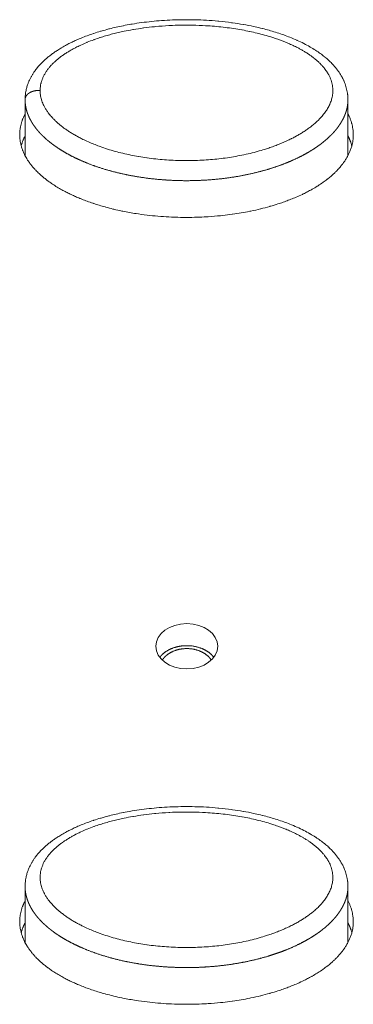
# Model space of a CAD drawing. Units: millimetres. Extents: x -283 to 3357, y -1635 to 3736.
# Drawn here: x 570 to 582, y -274 to -237 of the extents above; entities that cross this region are included whole.
import ezdxf

# ---------------------------------------------------------------- set-up
doc = ezdxf.new("R2010")
doc.units = ezdxf.units.MM
doc.header["$LTSCALE"] = 254
doc.layers.add('Visible Edges(A H Standard)', color=7, linetype='Continuous', lineweight=0)
doc.layers.add('Visible Tangent Edges(A H Standard)', color=7, linetype='Continuous', lineweight=0)

msp = doc.modelspace()

# ---------------------------------------------------------------- linework, layer by layer
at = {"layer": 'Visible Edges(A H Standard)', "color": 0, "lineweight": 0}
for p, q in [((570.209, -242.492), (570.209, -240.408)), ((582.209, -242.489), (582.209, -240.408)), ((570.209, -271.746), (570.209, -269.662)), ((582.209, -271.743), (582.209, -269.662))]:
    msp.add_line(p, q, dxfattribs=at)
at = {"layer": 'Visible Edges(A H Standard)', "color": 0, "lineweight": 0, "flags": 128}
for points in [[(570.209, -240.408), (570.209, -240.375, -0.030264), (570.219, -240.229), (570.222, -240.203, -0.013621), (570.236, -240.11, -0.013406), (570.255, -240.019), (570.261, -239.996, -0.026628), (570.3, -239.862), (570.31, -239.836, -0.017077), (570.351, -239.731), (570.353, -239.726, -0.013417), (570.396, -239.634), (570.396, -239.633, -0.012787), (570.444, -239.543), (570.444, -239.543, -0.012143), (570.496, -239.456, -0.011632), (570.552, -239.371), (570.566, -239.351, -0.021283), (570.658, -239.231), (570.676, -239.209, -0.014239), (570.77, -239.101), (570.773, -239.099, -0.012054), (570.868, -239.002, -0.011257), (570.967, -238.909, -0.010456), (571.07, -238.821), (571.07, -238.821, -0.00966), (571.177, -238.737), (571.177, -238.737, -0.008875), (571.287, -238.657), (571.29, -238.655, -0.008933), (571.408, -238.576), (571.421, -238.567, -0.011023), (571.569, -238.476), (571.579, -238.47, -0.010074), (571.751, -238.373), (571.762, -238.367, -0.009069), (571.916, -238.288, -0.006361), (572.073, -238.214), (572.084, -238.209, -0.0098), (572.266, -238.13), (572.291, -238.12, -0.008983), (572.517, -238.032, -0.007883), (572.747, -237.951), (572.76, -237.946, -0.009223), (573.018, -237.865), (573.034, -237.861, -0.00853), (573.326, -237.78), (573.349, -237.774, -0.007892), (573.599, -237.714, -0.005142), (573.85, -237.661), (573.864, -237.658, -0.008467), (574.145, -237.606), (574.184, -237.6, -0.008044), (574.543, -237.545), (574.543, -237.545, -0.007642), (574.906, -237.502), (574.91, -237.502, -0.007702), (575.282, -237.469), (575.293, -237.468, -0.008096), (575.688, -237.446), (575.695, -237.446, -0.007941), (576.104, -237.436), (576.106, -237.436, -0.008046), (576.52, -237.44), (576.525, -237.44, -0.008352), (576.947, -237.457), (576.949, -237.457, -0.008549), (577.376, -237.489), (577.412, -237.492, -0.011368), (577.883, -237.547), (577.92, -237.552, -0.008925), (578.315, -237.613), (578.322, -237.615, -0.009575), (578.7, -237.688), (578.756, -237.7, -0.009508), (579.02, -237.762), (579.027, -237.764, -0.004599), (579.275, -237.829), (579.275, -237.829, -0.010032), (579.519, -237.902), (579.52, -237.902, -0.005356), (579.76, -237.981, -0.011549), (579.998, -238.069), (580.046, -238.088, -0.011795), (580.313, -238.2), (580.322, -238.204, -0.011742), (580.565, -238.32), (580.57, -238.323, -0.013199), (580.796, -238.445), (580.81, -238.453, -0.013469), (581.003, -238.571), (581.012, -238.577, -0.012751), (581.181, -238.693), (581.181, -238.693, -0.01429), (581.344, -238.818), (581.354, -238.827, -0.01582), (581.488, -238.943), (581.497, -238.951, -0.012833), (581.607, -239.059), (581.62, -239.072, -0.014941), (581.7, -239.16, -0.007944), (581.777, -239.252, -0.016979), (581.849, -239.348), (581.861, -239.364, -0.01432), (581.93, -239.468, -0.015169), (581.992, -239.577), (582, -239.591, -0.021448), (582.058, -239.71), (582.064, -239.725, -0.014108), (582.102, -239.818, -0.014403), (582.134, -239.914), (582.134, -239.915, -0.01454), (582.161, -240.015), (582.161, -240.015, -0.014815), (582.183, -240.116), (582.183, -240.116, -0.015222), (582.198, -240.219), (582.199, -240.226, -0.015765), (582.206, -240.316), (582.207, -240.323, -0.012253), (582.209, -240.401), (582.209, -240.408)], [(570.009, -241.715), (570.009, -241.71, -0.008103), (570.01, -241.669, -0.005571), (570.011, -241.628), (570.012, -241.624, -0.010927), (570.016, -241.573, -0.005386), (570.021, -241.523), (570.021, -241.523, -0.010593), (570.028, -241.473), (570.03, -241.463, -0.009213), (570.04, -241.408), (570.04, -241.406, -0.007702), (570.051, -241.356, -0.007624), (570.064, -241.307), (570.064, -241.307, -0.007546), (570.077, -241.259), (570.078, -241.255, -0.007078), (570.091, -241.216, -0.004945), (570.104, -241.177), (570.104, -241.176, -0.007277), (570.119, -241.137, -0.004855), (570.134, -241.098), (570.136, -241.094, -0.009316), (570.156, -241.047), (570.159, -241.042, -0.006451), (570.182, -240.991, -0.007963), (570.207, -240.942), (570.209, -240.939), (570.209, -240.939)], [(582.209, -240.939, -0.010936), (582.247, -241.016), (582.253, -241.027, -0.019265), (582.296, -241.129), (582.305, -241.154, -0.02419), (582.347, -241.283), (582.352, -241.3, -0.016144), (582.375, -241.397, -0.013799), (582.392, -241.494), (582.394, -241.51, -0.026033), (582.406, -241.636, -0.01373), (582.408, -241.762), (582.408, -241.762, -0.02764), (582.399, -241.888), (582.395, -241.92, -0.021605), (582.377, -242.028, -0.013581), (582.351, -242.134), (582.349, -242.144, -0.025419), (582.309, -242.266), (582.295, -242.303, -0.020768), (582.247, -242.414, -0.011), (582.192, -242.521), (582.189, -242.526, -0.020342), (582.123, -242.638), (582.109, -242.66, -0.01585), (582.027, -242.778), (582.024, -242.781, -0.013214), (581.941, -242.887, -0.012069), (581.853, -242.989), (581.845, -242.998, -0.012346), (581.761, -243.085), (581.761, -243.086, -0.007669), (581.675, -243.169, -0.010771), (581.586, -243.248), (581.569, -243.262, -0.0119), (581.443, -243.365), (581.437, -243.37, -0.010848), (581.293, -243.477), (581.277, -243.488, -0.014355), (581.096, -243.609), (581.066, -243.628, -0.012066), (580.88, -243.739), (580.863, -243.748, -0.008109), (580.708, -243.832, -0.006927), (580.55, -243.912), (580.515, -243.929, -0.012793), (580.283, -244.034), (580.235, -244.054, -0.007824), (580.042, -244.132), (580.041, -244.133, -0.006118), (579.848, -244.205, -0.00691), (579.653, -244.272), (579.608, -244.286, -0.010625), (579.321, -244.374), (579.3, -244.38, -0.008165), (578.966, -244.468), (578.957, -244.47, -0.010164), (578.602, -244.55), (578.559, -244.559, -0.008375), (578.241, -244.618, -0.006383), (577.922, -244.668), (577.906, -244.67, -0.009116), (577.554, -244.714), (577.478, -244.722, -0.011276), (577.01, -244.761), (576.957, -244.764, -0.007713), (576.593, -244.781, -0.006776), (576.228, -244.787), (576.2, -244.787, -0.009985), (575.78, -244.78), (575.757, -244.779, -0.007539), (575.351, -244.757, -0.009098), (574.945, -244.723), (574.846, -244.712, -0.01256), (574.425, -244.658), (574.341, -244.645, -0.005821), (574.089, -244.603, -0.005803), (573.838, -244.555), (573.811, -244.549, -0.009093), (573.508, -244.482), (573.476, -244.474, -0.007469), (573.207, -244.405), (573.184, -244.399, -0.007536), (572.964, -244.335, -0.005505), (572.745, -244.265), (572.74, -244.263, -0.009031), (572.513, -244.184), (572.471, -244.169, -0.008585), (572.264, -244.088), (572.24, -244.078, -0.006599), (572.083, -244.011, -0.005958), (571.927, -243.94, -0.007441), (571.773, -243.865), (571.742, -243.849, -0.011165), (571.569, -243.756, -0.006565), (571.4, -243.658), (571.399, -243.657, -0.013414), (571.232, -243.551), (571.197, -243.527, -0.01064), (571.067, -243.435), (571.058, -243.429, -0.008479), (570.95, -243.346, -0.009184), (570.845, -243.259), (570.845, -243.259, -0.009781), (570.743, -243.169), (570.729, -243.156, -0.016795), (570.607, -243.035), (570.589, -243.016, -0.01195), (570.509, -242.928, -0.009862), (570.434, -242.836), (570.429, -242.83, -0.016915), (570.35, -242.723), (570.335, -242.701, -0.015042), (570.275, -242.608), (570.269, -242.598, -0.01057), (570.226, -242.523, -0.011213), (570.186, -242.446), (570.175, -242.424, -0.024836), (570.122, -242.301), (570.117, -242.286, -0.013525), (570.08, -242.18, -0.018935), (570.051, -242.071), (570.048, -242.058, -0.016517), (570.029, -241.963, -0.013549), (570.017, -241.867), (570.015, -241.855, -0.025869), (570.009, -241.735), (570.009, -241.718), (570.009, -241.715)], [(570.209, -241.757), (570.206, -241.762, 0.008033), (570.183, -241.808), (570.179, -241.816, 0.004992), (570.165, -241.845), (570.164, -241.848, 0.003568), (570.153, -241.872, 0.003637), (570.143, -241.896, 0.003691), (570.132, -241.921), (570.13, -241.927, 0.007656), (570.115, -241.964), (570.112, -241.974, 0.007734), (570.096, -242.018), (570.095, -242.023, 0.006071), (570.083, -242.058), (570.082, -242.061, 0.004879), (570.073, -242.092), (570.073, -242.092, 0.004758), (570.064, -242.123), (570.064, -242.123)], [(582.354, -242.125, 0.004648), (582.345, -242.095), (582.344, -242.09, 0.007803), (582.332, -242.05), (582.329, -242.04, 0.00674), (582.317, -242.006), (582.316, -242.003, 0.003908), (582.306, -241.974, 0.004962), (582.295, -241.946), (582.294, -241.943, 0.004825), (582.283, -241.916, 0.003849), (582.271, -241.888), (582.27, -241.885, 0.00617), (582.256, -241.852), (582.254, -241.848, 0.003429), (582.243, -241.824, 0.003475), (582.231, -241.8), (582.228, -241.795, 0.006192), (582.211, -241.762), (582.209, -241.757), (582.209, -241.757)], [(570.209, -269.662), (570.209, -269.629, -0.030264), (570.219, -269.483), (570.222, -269.457, -0.013621), (570.236, -269.364, -0.013406), (570.255, -269.273), (570.261, -269.25, -0.026628), (570.3, -269.116), (570.31, -269.09, -0.017077), (570.351, -268.985), (570.353, -268.98, -0.013417), (570.396, -268.888), (570.396, -268.888, -0.012787), (570.444, -268.798), (570.444, -268.797, -0.012143), (570.496, -268.71, -0.011632), (570.552, -268.626), (570.566, -268.605, -0.021283), (570.658, -268.485), (570.676, -268.463, -0.014239), (570.77, -268.356), (570.773, -268.353, -0.012054), (570.868, -268.256, -0.011257), (570.967, -268.164, -0.010456), (571.07, -268.076), (571.07, -268.075, -0.00966), (571.177, -267.992), (571.177, -267.992, -0.008875), (571.287, -267.911), (571.29, -267.91, -0.008933), (571.408, -267.83), (571.421, -267.821, -0.011023), (571.569, -267.73), (571.579, -267.724, -0.010074), (571.751, -267.627), (571.762, -267.622, -0.009069), (571.916, -267.543, -0.006361), (572.073, -267.468), (572.084, -267.463, -0.0098), (572.266, -267.385), (572.291, -267.374, -0.008983), (572.517, -267.286, -0.007883), (572.747, -267.205), (572.76, -267.201, -0.009223), (573.018, -267.12), (573.034, -267.115, -0.00853), (573.326, -267.034), (573.349, -267.029, -0.007892), (573.599, -266.968, -0.005142), (573.85, -266.915), (573.864, -266.912, -0.008467), (574.145, -266.86), (574.184, -266.854, -0.008044), (574.543, -266.8), (574.543, -266.8, -0.007642), (574.906, -266.757), (574.91, -266.756, -0.007702), (575.282, -266.723), (575.293, -266.723, -0.008096), (575.688, -266.7), (575.695, -266.7, -0.007941), (576.104, -266.69), (576.106, -266.69, -0.008046), (576.52, -266.694), (576.525, -266.694, -0.008352), (576.947, -266.711), (576.949, -266.711, -0.008549), (577.376, -266.743), (577.412, -266.747, -0.011368), (577.883, -266.801), (577.92, -266.806, -0.008925), (578.315, -266.867), (578.322, -266.869, -0.009575), (578.7, -266.942), (578.756, -266.954, -0.009508), (579.02, -267.016), (579.027, -267.018, -0.004599), (579.275, -267.083), (579.275, -267.083, -0.010032), (579.519, -267.156), (579.52, -267.156, -0.005356), (579.76, -267.235, -0.011549), (579.998, -267.323), (580.046, -267.342, -0.011795), (580.313, -267.454), (580.322, -267.458, -0.011742), (580.565, -267.574), (580.57, -267.577, -0.013199), (580.796, -267.699), (580.81, -267.707, -0.013469), (581.003, -267.825), (581.012, -267.831, -0.012751), (581.181, -267.947), (581.181, -267.948, -0.01429), (581.344, -268.072), (581.354, -268.081, -0.01582), (581.488, -268.198), (581.497, -268.205, -0.012833), (581.607, -268.313), (581.62, -268.326, -0.014941), (581.7, -268.414, -0.007944), (581.777, -268.506, -0.016979), (581.849, -268.602), (581.861, -268.618, -0.01432), (581.93, -268.722, -0.015169), (581.992, -268.831), (582, -268.845, -0.021448), (582.058, -268.964), (582.064, -268.979, -0.014108), (582.102, -269.073, -0.014403), (582.134, -269.168), (582.134, -269.169, -0.01454), (582.161, -269.269), (582.161, -269.269, -0.014815), (582.183, -269.37), (582.183, -269.371, -0.015222), (582.198, -269.473), (582.199, -269.48, -0.015765), (582.206, -269.571), (582.207, -269.577, -0.012253), (582.209, -269.655), (582.209, -269.662)], [(570.009, -270.969), (570.009, -270.964, -0.008103), (570.01, -270.924, -0.005571), (570.011, -270.883), (570.012, -270.878, -0.010927), (570.016, -270.828, -0.005386), (570.021, -270.777), (570.021, -270.777, -0.010593), (570.028, -270.727), (570.03, -270.717, -0.009213), (570.04, -270.662), (570.04, -270.66, -0.007702), (570.051, -270.611, -0.007624), (570.064, -270.561), (570.064, -270.561, -0.007546), (570.077, -270.513, -0.007002), (570.092, -270.466), (570.094, -270.459, -0.009842), (570.111, -270.411), (570.114, -270.403, -0.004883), (570.127, -270.371, -0.004774), (570.139, -270.34, -0.004689), (570.153, -270.309), (570.157, -270.3, -0.009218), (570.178, -270.253), (570.182, -270.245, -0.007473), (570.209, -270.193), (570.209, -270.193)], [(582.209, -270.193), (582.216, -270.206, -0.018391), (582.264, -270.306, -0.011955), (582.305, -270.409), (582.307, -270.414, -0.024156), (582.345, -270.531), (582.352, -270.555, -0.016143), (582.375, -270.651, -0.013799), (582.392, -270.748), (582.394, -270.765, -0.026033), (582.406, -270.89, -0.01373), (582.408, -271.016), (582.408, -271.017, -0.02764), (582.399, -271.142), (582.395, -271.174, -0.021605), (582.377, -271.282, -0.013581), (582.351, -271.388), (582.349, -271.398, -0.025419), (582.309, -271.52), (582.295, -271.557, -0.020768), (582.247, -271.668, -0.011), (582.192, -271.776), (582.189, -271.78, -0.020342), (582.123, -271.893), (582.109, -271.914, -0.01585), (582.027, -272.032), (582.024, -272.035, -0.013214), (581.941, -272.141, -0.012069), (581.853, -272.243), (581.845, -272.252, -0.012345), (581.761, -272.34), (581.761, -272.34, -0.007669), (581.675, -272.423, -0.010771), (581.586, -272.503), (581.569, -272.517, -0.0119), (581.443, -272.619), (581.437, -272.624, -0.010848), (581.293, -272.731), (581.277, -272.742, -0.014355), (581.096, -272.863), (581.066, -272.882, -0.012066), (580.88, -272.993), (580.863, -273.002, -0.008109), (580.708, -273.086, -0.006927), (580.55, -273.166), (580.515, -273.183, -0.012793), (580.283, -273.288), (580.235, -273.308, -0.007824), (580.042, -273.386), (580.041, -273.387, -0.006118), (579.848, -273.459, -0.00691), (579.653, -273.526), (579.608, -273.54, -0.010625), (579.321, -273.628), (579.3, -273.634, -0.008165), (578.966, -273.722), (578.957, -273.724, -0.010164), (578.602, -273.804), (578.559, -273.813, -0.008375), (578.241, -273.872, -0.006383), (577.922, -273.922), (577.906, -273.924, -0.009116), (577.554, -273.968), (577.478, -273.976, -0.011276), (577.01, -274.015), (576.957, -274.019, -0.007713), (576.593, -274.035, -0.006776), (576.228, -274.041), (576.2, -274.041, -0.009985), (575.78, -274.034), (575.757, -274.033, -0.007539), (575.351, -274.012, -0.009098), (574.945, -273.977), (574.846, -273.967, -0.01256), (574.425, -273.912), (574.341, -273.899, -0.005821), (574.089, -273.857, -0.005803), (573.838, -273.809), (573.811, -273.803, -0.009093), (573.508, -273.736), (573.476, -273.728, -0.007469), (573.207, -273.659), (573.184, -273.653, -0.007536), (572.964, -273.589, -0.005505), (572.745, -273.519), (572.74, -273.518, -0.009031), (572.513, -273.438), (572.471, -273.423, -0.008585), (572.264, -273.342), (572.24, -273.332, -0.006599), (572.083, -273.265, -0.005958), (571.927, -273.194, -0.007441), (571.773, -273.119), (571.742, -273.103, -0.011165), (571.569, -273.01, -0.006565), (571.4, -272.912), (571.399, -272.911, -0.013414), (571.232, -272.805), (571.197, -272.782, -0.01064), (571.067, -272.69), (571.058, -272.683, -0.008479), (570.95, -272.6, -0.009184), (570.845, -272.513), (570.845, -272.513, -0.009781), (570.743, -272.423), (570.729, -272.41, -0.016795), (570.607, -272.289), (570.589, -272.27, -0.01195), (570.509, -272.182, -0.009862), (570.434, -272.09), (570.429, -272.084, -0.016915), (570.35, -271.977), (570.335, -271.955, -0.015042), (570.275, -271.862), (570.269, -271.852, -0.01057), (570.226, -271.777, -0.011213), (570.186, -271.7), (570.175, -271.678, -0.024836), (570.122, -271.555), (570.117, -271.541, -0.013525), (570.08, -271.434, -0.018935), (570.051, -271.325), (570.048, -271.312, -0.016517), (570.029, -271.217, -0.013549), (570.017, -271.121), (570.015, -271.109, -0.025869), (570.009, -270.989), (570.009, -270.972), (570.009, -270.969)], [(570.209, -271.011), (570.209, -271.011, 0.006299), (570.187, -271.055), (570.184, -271.06, 0.006274), (570.168, -271.094), (570.166, -271.099, 0.003561), (570.155, -271.123, 0.003615), (570.144, -271.147), (570.141, -271.154, 0.007469), (570.126, -271.191), (570.126, -271.191, 0.003841), (570.112, -271.228, 0.0077), (570.099, -271.265), (570.097, -271.27, 0.004111), (570.087, -271.299, 0.004859), (570.078, -271.329), (570.077, -271.334, 0.007279), (570.065, -271.373), (570.064, -271.377), (570.064, -271.377)], [(582.354, -271.38), (582.353, -271.377, 0.006428), (582.343, -271.34, 0.005063), (582.331, -271.303), (582.33, -271.3, 0.008193), (582.316, -271.257), (582.314, -271.251, 0.006451), (582.3, -271.212), (582.297, -271.205, 0.005505), (582.288, -271.182), (582.287, -271.179, 0.001974), (582.279, -271.161, 0.003812), (582.271, -271.142), (582.27, -271.139, 0.003707), (582.259, -271.114), (582.258, -271.111, 0.005533), (582.243, -271.08, 0.003466), (582.228, -271.049), (582.228, -271.048, 0.005868), (582.211, -271.015), (582.209, -271.011), (582.209, -271.011)]]:
    msp.add_lwpolyline(points, format="xyb", dxfattribs=at)
at = {"layer": 'Visible Edges(A H Standard)', "color": 0, "lineweight": 0}
msp.add_ellipse((576.219, -260.73), major_axis=(1.15, 0), ratio=0.731354, dxfattribs=at)
for points in [[(577.224, -261.139), (577.142, -261.034), (576.949, -260.893), (576.75, -260.798), (576.434, -260.707), (576.219, -260.708), (576.12, -260.708), (575.907, -260.735), (575.635, -260.812), (575.402, -260.951), (575.264, -261.074), (575.215, -261.139)], [(577.129, -261.245), (577.054, -261.128), (576.868, -260.987), (576.691, -260.899), (576.411, -260.817), (576.219, -260.817), (576.027, -260.817), (575.747, -260.899), (575.571, -260.986), (575.425, -261.098), (575.336, -261.202), (575.31, -261.245)]]:
    msp.add_open_spline(points, degree=2, knots=[0, 0, 0, 1, 2, 3, 4, 4, 5, 6, 7, 8, 9, 9, 9], dxfattribs=at)
at = {"layer": 'Visible Tangent Edges(A H Standard)', "color": 0, "lineweight": 0, "flags": 128}
for points in [[(570.768, -240.069), (570.768, -240.065, -0.015205), (570.771, -239.997, -0.014904), (570.777, -239.93), (570.779, -239.913, -0.028729), (570.798, -239.814), (570.803, -239.793, -0.027753), (570.84, -239.671), (570.842, -239.665, -0.022585), (570.886, -239.559), (570.886, -239.558, -0.019384), (570.938, -239.458, -0.017891), (570.998, -239.362), (570.998, -239.361, -0.016461), (571.065, -239.268), (571.066, -239.267, -0.015139), (571.14, -239.177), (571.14, -239.176, -0.013951), (571.221, -239.089), (571.221, -239.088, -0.012919), (571.308, -239.004), (571.312, -239, -0.013424), (571.411, -238.913), (571.414, -238.91, -0.010925), (571.516, -238.829, -0.010042), (571.621, -238.753), (571.621, -238.752, -0.009257), (571.731, -238.679), (571.732, -238.678, -0.008565), (571.845, -238.608), (571.845, -238.608, -0.007962), (571.962, -238.54), (571.963, -238.54, -0.007478), (572.082, -238.476), (572.099, -238.467, -0.010473), (572.256, -238.391), (572.285, -238.377, -0.011639), (572.503, -238.282), (572.521, -238.274, -0.010476), (572.761, -238.182), (572.774, -238.177, -0.008504), (572.991, -238.103), (572.998, -238.101, -0.006869), (573.204, -238.037, -0.006541), (573.411, -237.98), (573.411, -237.98, -0.006216), (573.621, -237.927), (573.621, -237.927, -0.005979), (573.833, -237.879), (573.888, -237.867, -0.010905), (574.21, -237.806), (574.236, -237.802, -0.00738), (574.611, -237.744), (574.622, -237.743, -0.01066), (575.022, -237.696), (575.063, -237.692, -0.010192), (575.547, -237.656), (575.59, -237.654, -0.009878), (575.992, -237.64, -0.006369), (576.395, -237.64), (576.436, -237.64, -0.013259), (576.919, -237.659), (577.002, -237.664, -0.006841), (577.324, -237.689), (577.325, -237.689, -0.00702), (577.645, -237.723), (577.646, -237.724, -0.007255), (577.963, -237.766), (577.971, -237.768, -0.007482), (578.268, -237.817), (578.277, -237.818, -0.007123), (578.556, -237.873), (578.557, -237.873, -0.007627), (578.833, -237.936), (578.834, -237.936, -0.008212), (579.106, -238.007), (579.108, -238.007, -0.008887), (579.375, -238.086), (579.409, -238.097, -0.009706), (579.605, -238.163), (579.638, -238.175, -0.005185), (579.766, -238.222, -0.005357), (579.892, -238.273), (579.913, -238.281, -0.009632), (580.079, -238.353), (580.129, -238.375, -0.012311), (580.299, -238.457), (580.327, -238.472, -0.006751), (580.437, -238.53), (580.437, -238.53, -0.007162), (580.544, -238.591), (580.545, -238.591, -0.007653), (580.649, -238.655), (580.652, -238.657, -0.0082), (580.748, -238.719, -0.007879), (580.842, -238.785), (580.857, -238.795, -0.01391), (580.957, -238.872), (580.957, -238.873, -0.007385), (581.052, -238.952), (581.053, -238.952, -0.016196), (581.143, -239.035), (581.144, -239.036, -0.008674), (581.228, -239.121), (581.228, -239.122, -0.019149), (581.307, -239.21), (581.319, -239.226, -0.010473), (581.367, -239.287), (581.367, -239.288, -0.011015), (581.412, -239.35), (581.412, -239.35, -0.011668), (581.453, -239.414, -0.012187), (581.491, -239.479), (581.497, -239.49, -0.022863), (581.542, -239.581), (581.547, -239.593, -0.020319), (581.584, -239.687), (581.584, -239.687, -0.02056), (581.612, -239.784), (581.613, -239.784, -0.020905), (581.633, -239.882), (581.633, -239.882, -0.021273), (581.645, -239.982, -0.021643), (581.649, -240.082), (581.649, -240.084, -0.022017), (581.644, -240.18), (581.643, -240.184, -0.020356), (581.632, -240.27), (581.631, -240.272, -0.01685), (581.614, -240.351, -0.016017), (581.592, -240.429), (581.592, -240.429, -0.015169), (581.565, -240.506), (581.565, -240.507, -0.014325), (581.533, -240.582), (581.533, -240.583, -0.013504), (581.496, -240.658), (581.496, -240.659, -0.012721), (581.455, -240.733), (581.455, -240.733, -0.011986), (581.409, -240.806), (581.409, -240.807, -0.011304), (581.36, -240.878), (581.359, -240.879, -0.010677), (581.306, -240.949), (581.306, -240.95, -0.010229), (581.249, -241.019), (581.233, -241.037, -0.018714), (581.141, -241.138), (581.125, -241.154, -0.014717), (581.007, -241.265), (581.004, -241.268, -0.012763), (580.885, -241.368), (580.883, -241.371, -0.010517), (580.765, -241.461, -0.009765), (580.644, -241.547), (580.644, -241.547, -0.009054), (580.518, -241.629), (580.518, -241.63, -0.008394), (580.388, -241.708), (580.387, -241.708, -0.007772), (580.254, -241.783), (580.251, -241.785, -0.007721), (580.11, -241.858), (580.102, -241.862, -0.008295), (579.942, -241.939), (579.936, -241.942, -0.00778), (579.763, -242.019), (579.762, -242.019, -0.007327), (579.585, -242.091), (579.584, -242.091, -0.006926), (579.403, -242.159), (579.403, -242.159, -0.006626), (579.219, -242.222), (579.179, -242.235, -0.011388), (578.913, -242.316), (578.873, -242.327, -0.009008), (578.572, -242.405, -0.008612), (578.269, -242.472), (578.268, -242.473, -0.008258), (577.96, -242.53), (577.96, -242.53, -0.007958), (577.649, -242.578), (577.648, -242.578, -0.00771), (577.335, -242.616), (577.335, -242.616, -0.00751), (577.021, -242.644), (577.02, -242.644, -0.007448), (576.703, -242.664), (576.7, -242.664, -0.007581), (576.376, -242.674), (576.374, -242.674, -0.00758), (576.046, -242.674), (576.046, -242.674, -0.007621), (575.717, -242.664), (575.717, -242.664, -0.0077), (575.389, -242.644), (575.389, -242.644, -0.007822), (575.063, -242.614), (575.06, -242.613, -0.007986), (574.742, -242.574), (574.735, -242.573, -0.007916), (574.432, -242.526), (574.428, -242.525, -0.007863), (574.134, -242.469), (574.134, -242.469, -0.00825), (573.843, -242.404), (573.842, -242.404, -0.00871), (573.555, -242.33), (573.554, -242.33, -0.009248), (573.272, -242.246), (573.27, -242.245, -0.00987), (572.995, -242.152), (572.958, -242.138, -0.010621), (572.759, -242.062, -0.005198), (572.564, -241.979), (572.56, -241.978, -0.013118), (572.36, -241.884), (572.321, -241.865, -0.007157), (572.187, -241.796), (572.186, -241.795, -0.00757), (572.055, -241.722), (572.054, -241.722, -0.008073), (571.926, -241.646), (571.922, -241.643, -0.008646), (571.806, -241.568, -0.008193), (571.691, -241.489), (571.686, -241.485, -0.012234), (571.564, -241.394), (571.538, -241.373, -0.013469), (571.439, -241.29), (571.438, -241.29, -0.007146), (571.345, -241.204), (571.344, -241.204, -0.015672), (571.256, -241.116), (571.241, -241.1, -0.008527), (571.186, -241.039), (571.186, -241.039, -0.008957), (571.133, -240.977, -0.009343), (571.083, -240.913), (571.071, -240.898, -0.020633), (571.003, -240.8), (570.988, -240.776, -0.019704), (570.931, -240.678), (570.927, -240.67, -0.015971), (570.885, -240.585), (570.885, -240.584, -0.016408), (570.849, -240.498), (570.849, -240.497, -0.017018), (570.82, -240.41), (570.82, -240.409, -0.017737), (570.797, -240.321), (570.797, -240.32, -0.018554), (570.78, -240.231), (570.779, -240.225, -0.019474), (570.771, -240.147), (570.771, -240.142, -0.015241), (570.768, -240.075), (570.768, -240.069)], [(570.768, -269.323), (570.768, -269.319, -0.015205), (570.771, -269.252, -0.014904), (570.777, -269.185), (570.779, -269.168, -0.028729), (570.798, -269.068), (570.803, -269.047, -0.027753), (570.84, -268.925), (570.842, -268.919, -0.022585), (570.886, -268.813), (570.886, -268.812, -0.019384), (570.938, -268.712, -0.017891), (570.998, -268.616), (570.998, -268.615, -0.016461), (571.065, -268.522), (571.066, -268.521, -0.015139), (571.14, -268.431), (571.14, -268.43, -0.013951), (571.221, -268.343), (571.221, -268.342, -0.012919), (571.308, -268.258), (571.312, -268.254, -0.013424), (571.411, -268.167), (571.414, -268.164, -0.010925), (571.516, -268.083, -0.010042), (571.621, -268.007), (571.621, -268.006, -0.009257), (571.731, -267.933), (571.732, -267.933, -0.008565), (571.845, -267.862), (571.845, -267.862, -0.007962), (571.962, -267.795), (571.963, -267.794, -0.007478), (572.082, -267.73), (572.099, -267.721, -0.010473), (572.256, -267.645), (572.285, -267.631, -0.011639), (572.503, -267.536), (572.521, -267.529, -0.010476), (572.761, -267.436), (572.774, -267.431, -0.008504), (572.991, -267.357), (572.998, -267.355, -0.006869), (573.204, -267.292, -0.006541), (573.411, -267.234), (573.411, -267.234, -0.006216), (573.621, -267.181), (573.621, -267.181, -0.005979), (573.833, -267.133), (573.888, -267.121, -0.010905), (574.21, -267.06), (574.236, -267.056, -0.00738), (574.611, -266.998), (574.622, -266.997, -0.01066), (575.022, -266.95), (575.063, -266.946, -0.010192), (575.547, -266.911), (575.59, -266.908, -0.009878), (575.992, -266.895, -0.006369), (576.395, -266.894), (576.436, -266.895, -0.013259), (576.919, -266.913), (577.002, -266.918, -0.006841), (577.324, -266.943), (577.325, -266.944, -0.00702), (577.645, -266.978), (577.646, -266.978, -0.007255), (577.963, -267.02), (577.971, -267.022, -0.007482), (578.268, -267.071), (578.277, -267.072, -0.007123), (578.556, -267.127), (578.557, -267.127, -0.007627), (578.833, -267.19), (578.834, -267.19, -0.008212), (579.106, -267.261), (579.108, -267.261, -0.008887), (579.375, -267.34), (579.409, -267.351, -0.009706), (579.605, -267.417), (579.638, -267.429, -0.005185), (579.766, -267.477, -0.005357), (579.892, -267.527), (579.913, -267.535, -0.009632), (580.079, -267.607), (580.129, -267.629, -0.012311), (580.299, -267.711), (580.327, -267.726, -0.006751), (580.437, -267.784), (580.437, -267.785, -0.007162), (580.544, -267.845), (580.545, -267.846, -0.007653), (580.649, -267.909), (580.652, -267.911, -0.0082), (580.748, -267.973, -0.007879), (580.842, -268.039), (580.857, -268.049, -0.01391), (580.957, -268.126), (580.957, -268.127, -0.007385), (581.052, -268.206), (581.053, -268.206, -0.016196), (581.143, -268.289), (581.144, -268.29, -0.008674), (581.228, -268.375), (581.228, -268.376, -0.019149), (581.307, -268.465), (581.319, -268.48, -0.010473), (581.367, -268.541), (581.367, -268.542, -0.011015), (581.412, -268.604), (581.412, -268.604, -0.011668), (581.453, -268.668, -0.012187), (581.491, -268.733), (581.497, -268.744, -0.022863), (581.542, -268.835), (581.547, -268.847, -0.020319), (581.584, -268.941), (581.584, -268.942, -0.02056), (581.612, -269.038), (581.613, -269.038, -0.020905), (581.633, -269.136), (581.633, -269.136, -0.021273), (581.645, -269.236, -0.021643), (581.649, -269.336), (581.649, -269.338, -0.022017), (581.644, -269.434), (581.643, -269.439, -0.020356), (581.632, -269.524), (581.631, -269.526, -0.01685), (581.614, -269.605, -0.016017), (581.592, -269.683), (581.592, -269.683, -0.015169), (581.565, -269.76), (581.565, -269.761, -0.014325), (581.533, -269.837), (581.533, -269.837, -0.013504), (581.496, -269.912), (581.496, -269.913, -0.012721), (581.455, -269.987), (581.455, -269.987, -0.011986), (581.409, -270.06), (581.409, -270.061, -0.011304), (581.36, -270.132), (581.359, -270.133, -0.010677), (581.306, -270.204), (581.306, -270.204, -0.010229), (581.249, -270.273), (581.233, -270.291, -0.018714), (581.141, -270.392), (581.125, -270.408, -0.014717), (581.007, -270.52), (581.004, -270.522, -0.012763), (580.885, -270.623), (580.883, -270.625, -0.010517), (580.765, -270.715, -0.009765), (580.644, -270.801), (580.644, -270.801, -0.009054), (580.518, -270.883), (580.518, -270.884, -0.008394), (580.388, -270.962), (580.387, -270.962, -0.007772), (580.254, -271.037), (580.251, -271.039, -0.007721), (580.11, -271.113), (580.102, -271.117, -0.008295), (579.942, -271.193), (579.936, -271.196, -0.00778), (579.763, -271.273), (579.762, -271.273, -0.007327), (579.585, -271.345), (579.584, -271.345, -0.006926), (579.403, -271.413), (579.403, -271.413, -0.006626), (579.219, -271.476), (579.179, -271.489, -0.011388), (578.913, -271.57), (578.873, -271.581, -0.009008), (578.572, -271.659, -0.008612), (578.269, -271.727), (578.268, -271.727, -0.008258), (577.96, -271.784), (577.96, -271.784, -0.007958), (577.649, -271.832), (577.648, -271.832, -0.00771), (577.335, -271.87), (577.335, -271.87, -0.00751), (577.021, -271.899), (577.02, -271.899, -0.007448), (576.703, -271.918), (576.7, -271.918, -0.007581), (576.376, -271.928), (576.374, -271.928, -0.00758), (576.046, -271.928), (576.046, -271.928, -0.007621), (575.717, -271.918), (575.717, -271.918, -0.0077), (575.389, -271.898), (575.389, -271.898, -0.007822), (575.063, -271.868), (575.06, -271.868, -0.007986), (574.742, -271.828), (574.735, -271.827, -0.007916), (574.432, -271.78), (574.428, -271.779, -0.007863), (574.134, -271.723), (574.134, -271.723, -0.00825), (573.843, -271.659), (573.842, -271.658, -0.00871), (573.555, -271.584), (573.554, -271.584, -0.009248), (573.272, -271.5), (573.27, -271.5, -0.00987), (572.995, -271.406), (572.958, -271.393, -0.010621), (572.759, -271.316, -0.005198), (572.564, -271.233), (572.56, -271.232, -0.013118), (572.36, -271.138), (572.321, -271.119, -0.007157), (572.187, -271.05), (572.186, -271.049, -0.00757), (572.055, -270.977), (572.054, -270.976, -0.008073), (571.926, -270.9), (571.922, -270.897, -0.008646), (571.806, -270.822, -0.008193), (571.691, -270.743), (571.686, -270.739, -0.012234), (571.564, -270.648), (571.538, -270.627, -0.013469), (571.439, -270.544), (571.438, -270.544, -0.007146), (571.345, -270.459), (571.344, -270.458, -0.015672), (571.256, -270.37), (571.241, -270.354, -0.008527), (571.186, -270.293), (571.186, -270.293, -0.008957), (571.133, -270.231, -0.009343), (571.083, -270.168), (571.071, -270.152, -0.020633), (571.003, -270.054), (570.988, -270.03, -0.019704), (570.931, -269.932), (570.927, -269.924, -0.015971), (570.885, -269.839), (570.885, -269.839, -0.016408), (570.849, -269.752), (570.849, -269.752, -0.017018), (570.82, -269.664), (570.82, -269.663, -0.017737), (570.797, -269.575), (570.797, -269.574, -0.018554), (570.78, -269.485), (570.779, -269.479, -0.019474), (570.771, -269.401), (570.771, -269.396, -0.015241), (570.768, -269.329), (570.768, -269.323)]]:
    msp.add_lwpolyline(points, format="xyb", dxfattribs=at)
at = {"layer": 'Visible Tangent Edges(A H Standard)', "color": 0, "lineweight": 0}
msp.add_open_spline([(570.768, -240.069), (570.718, -240.065), (570.613, -240.071), (570.508, -240.093), (570.416, -240.129), (570.377, -240.152), (570.34, -240.174), (570.277, -240.232), (570.242, -240.285), (570.225, -240.32), (570.209, -240.373), (570.209, -240.408)], degree=2, knots=[0, 0, 0, 1, 2, 3, 4, 4, 5, 6, 7, 8, 9, 9, 9], dxfattribs=at)
for points, weights in [([(570.209, -240.408), (570.209, -240.411), (570.209, -240.445), (570.209, -240.479), (570.213, -240.512), (570.214, -240.527), (570.215, -240.542), (570.221, -240.6), (570.231, -240.657), (570.241, -240.713), (570.255, -240.769), (570.255, -240.769), (570.255, -240.77), (570.27, -240.826), (570.288, -240.881), (570.288, -240.881), (570.288, -240.881), (570.306, -240.937), (570.329, -240.991), (570.33, -240.996), (570.332, -241), (570.351, -241.046), (570.372, -241.09), (570.394, -241.134), (570.417, -241.177), (570.417, -241.177), (570.417, -241.178), (570.441, -241.221), (570.467, -241.263), (570.469, -241.267), (570.472, -241.272), (570.497, -241.313), (570.524, -241.352), (570.552, -241.392), (570.58, -241.431), (570.588, -241.441), (570.595, -241.451), (570.639, -241.509), (570.687, -241.565), (570.695, -241.574), (570.703, -241.584), (570.768, -241.658), (570.837, -241.728), (570.838, -241.728), (570.838, -241.729), (570.909, -241.799), (570.983, -241.865), (570.984, -241.866), (570.984, -241.866), (571.06, -241.933), (571.138, -241.996), (571.142, -241.999), (571.145, -242.001), (571.219, -242.06), (571.295, -242.114), (571.298, -242.117), (571.302, -242.119), (571.371, -242.169), (571.442, -242.216), (571.514, -242.263), (571.586, -242.307), (571.659, -242.352), (571.733, -242.394), (571.734, -242.394), (571.734, -242.394), (571.808, -242.437), (571.884, -242.477), (571.884, -242.477), (571.884, -242.477), (571.961, -242.517), (572.038, -242.555), (572.038, -242.555), (572.038, -242.555), (572.115, -242.593), (572.194, -242.629), (572.211, -242.637), (572.228, -242.645), (572.34, -242.696), (572.455, -242.742), (572.472, -242.749), (572.49, -242.757), (572.639, -242.817), (572.791, -242.871), (572.792, -242.871), (572.792, -242.871), (572.945, -242.926), (573.1, -242.974), (573.101, -242.974), (573.101, -242.974), (573.257, -243.023), (573.415, -243.065), (573.415, -243.065), (573.415, -243.065), (573.574, -243.108), (573.733, -243.145), (573.733, -243.145), (573.734, -243.145), (573.894, -243.183), (574.055, -243.214), (574.216, -243.246), (574.378, -243.273), (574.387, -243.274), (574.395, -243.276), (574.573, -243.305), (574.753, -243.328), (574.761, -243.329), (574.769, -243.33), (574.947, -243.353), (575.125, -243.37), (575.303, -243.387), (575.482, -243.398), (575.482, -243.398), (575.482, -243.398), (575.661, -243.41), (575.84, -243.415), (576.019, -243.421), (576.198, -243.421), (576.199, -243.421), (576.199, -243.421), (576.377, -243.421), (576.555, -243.416), (576.557, -243.416), (576.559, -243.416), (576.734, -243.41), (576.908, -243.4), (576.909, -243.4), (576.911, -243.4), (577.083, -243.389), (577.254, -243.374), (577.426, -243.358), (577.597, -243.337), (577.768, -243.316), (577.939, -243.289), (577.939, -243.289), (577.939, -243.289), (578.109, -243.263), (578.278, -243.231), (578.278, -243.231), (578.279, -243.231), (578.447, -243.199), (578.614, -243.161), (578.781, -243.123), (578.947, -243.08), (578.965, -243.075), (578.983, -243.07), (579.124, -243.033), (579.264, -242.99), (579.282, -242.985), (579.3, -242.979), (579.403, -242.947), (579.506, -242.913), (579.506, -242.913), (579.506, -242.913), (579.608, -242.878), (579.709, -242.841), (579.709, -242.841), (579.71, -242.841), (579.811, -242.804), (579.911, -242.764), (580.011, -242.724), (580.109, -242.68), (580.122, -242.675), (580.134, -242.67), (580.256, -242.616), (580.376, -242.557), (580.392, -242.549), (580.409, -242.541), (580.496, -242.498), (580.581, -242.451), (580.586, -242.449), (580.59, -242.447), (580.667, -242.405), (580.742, -242.361), (580.742, -242.361), (580.743, -242.361), (580.818, -242.317), (580.891, -242.271), (580.891, -242.27), (580.892, -242.27), (580.965, -242.224), (581.036, -242.175), (581.036, -242.175), (581.037, -242.175), (581.108, -242.126), (581.177, -242.075), (581.177, -242.075), (581.177, -242.075), (581.246, -242.024), (581.312, -241.97), (581.378, -241.916), (581.442, -241.858), (581.45, -241.852), (581.457, -241.845), (581.513, -241.795), (581.567, -241.741), (581.574, -241.734), (581.581, -241.727), (581.62, -241.688), (581.657, -241.647), (581.657, -241.647), (581.657, -241.647), (581.694, -241.607), (581.73, -241.565), (581.73, -241.565), (581.73, -241.565), (581.765, -241.523), (581.798, -241.481), (581.799, -241.48), (581.799, -241.48), (581.832, -241.438), (581.863, -241.394), (581.863, -241.394), (581.863, -241.393), (581.894, -241.35), (581.923, -241.305), (581.923, -241.305), (581.923, -241.305), (581.952, -241.26), (581.978, -241.215), (582.005, -241.169), (582.029, -241.122), (582.032, -241.116), (582.035, -241.11), (582.064, -241.053), (582.088, -240.993), (582.091, -240.986), (582.093, -240.98), (582.113, -240.933), (582.129, -240.884), (582.129, -240.884), (582.129, -240.884), (582.145, -240.835), (582.159, -240.786), (582.172, -240.737), (582.182, -240.687), (582.183, -240.681), (582.184, -240.675), (582.196, -240.614), (582.201, -240.551), (582.202, -240.546), (582.203, -240.54), (582.208, -240.475), (582.208, -240.409), (582.208, -240.408), (582.208, -240.407)], [1, 1, 1, 0.998946130494, 1, 1, 1, 0.999253802143, 1, 0.999322773133, 1, 1, 1, 0.999379366516, 1, 1, 1, 0.999423816886, 1, 1, 1, 0.999454567084, 1, 0.999771732076, 1, 1, 1, 0.999581448681, 1, 1, 1, 0.999761082869, 1, 0.999780193074, 1, 1, 1, 0.999270699401, 1, 1, 1, 0.999419246686, 1, 1, 1, 0.999534724551, 1, 1, 1, 0.999624155924, 1, 1, 1, 0.999694230128, 1, 1, 1, 0.999821566317, 1, 0.999847960745, 1, 0.999866788828, 1, 1, 1, 0.999883032816, 1, 1, 1, 0.999896979812, 1, 1, 1, 0.999906993938, 1, 1, 1, 0.999735708336, 1, 1, 1, 0.999773140082, 1, 1, 1, 0.9998009167, 1, 1, 1, 0.999824686373, 1, 1, 1, 0.999844723221, 1, 1, 1, 0.999861330307, 1, 0.999875620797, 1, 1, 1, 0.999832207623, 1, 1, 1, 0.999869752299, 1, 0.999874169521, 1, 1, 1, 0.999877391998, 1, 0.999879703046, 1, 1, 1, 0.999880698573, 1, 1, 1, 0.999882509253, 1, 1, 1, 0.999885928437, 1, 0.999879382452, 1, 0.999871690726, 1, 1, 1, 0.999862074772, 1, 1, 1, 0.999850785597, 1, 0.999838085297, 1, 1, 1, 0.999788672389, 1, 1, 1, 0.999916140295, 1, 1, 1, 0.999907199623, 1, 1, 1, 0.99989625072, 1, 0.999884992494, 1, 1, 1, 0.999693451951, 1, 1, 1, 0.999841695777, 1, 1, 1, 0.999874487699, 1, 1, 1, 0.999851919655, 1, 1, 1, 0.999826379243, 1, 1, 1, 0.999797673899, 1, 1, 1, 0.999765825494, 1, 0.999734047527, 1, 1, 1, 0.999541952758, 1, 1, 1, 0.999824042634, 1, 1, 1, 0.999806872191, 1, 1, 1, 0.999785217282, 1, 1, 1, 0.999759799561, 1, 1, 1, 0.999730206859, 1, 1, 1, 0.999696080541, 1, 0.999661438264, 1, 1, 1, 0.999099605932, 1, 1, 1, 0.999538205463, 1, 1, 1, 0.999485806388, 1, 0.999436927764, 1, 1, 1, 0.998602811301, 1, 1, 1, 0.998958715748, 1, 1, 1]), ([(570.209, -269.662), (570.209, -269.665), (570.209, -269.699), (570.209, -269.733), (570.213, -269.767), (570.214, -269.782), (570.215, -269.797), (570.221, -269.854), (570.231, -269.911), (570.241, -269.967), (570.255, -270.023), (570.255, -270.024), (570.255, -270.024), (570.27, -270.08), (570.288, -270.135), (570.288, -270.135), (570.288, -270.136), (570.306, -270.191), (570.329, -270.245), (570.33, -270.25), (570.332, -270.255), (570.351, -270.3), (570.372, -270.344), (570.394, -270.388), (570.417, -270.431), (570.417, -270.432), (570.417, -270.432), (570.441, -270.475), (570.467, -270.517), (570.469, -270.521), (570.472, -270.526), (570.497, -270.567), (570.524, -270.606), (570.552, -270.646), (570.58, -270.685), (570.588, -270.695), (570.595, -270.705), (570.639, -270.764), (570.687, -270.819), (570.695, -270.828), (570.703, -270.838), (570.768, -270.912), (570.837, -270.982), (570.838, -270.982), (570.838, -270.983), (570.909, -271.053), (570.983, -271.12), (570.984, -271.12), (570.984, -271.12), (571.06, -271.187), (571.138, -271.25), (571.142, -271.253), (571.145, -271.255), (571.219, -271.314), (571.295, -271.368), (571.298, -271.371), (571.302, -271.373), (571.371, -271.423), (571.442, -271.47), (571.514, -271.517), (571.586, -271.562), (571.659, -271.606), (571.733, -271.648), (571.734, -271.648), (571.734, -271.648), (571.808, -271.691), (571.884, -271.731), (571.884, -271.731), (571.884, -271.731), (571.961, -271.771), (572.038, -271.809), (572.038, -271.809), (572.038, -271.809), (572.115, -271.847), (572.194, -271.883), (572.211, -271.891), (572.228, -271.899), (572.34, -271.95), (572.455, -271.997), (572.472, -272.004), (572.49, -272.011), (572.639, -272.071), (572.791, -272.125), (572.792, -272.125), (572.792, -272.125), (572.945, -272.18), (573.1, -272.228), (573.101, -272.228), (573.101, -272.228), (573.257, -272.277), (573.415, -272.319), (573.415, -272.319), (573.415, -272.319), (573.574, -272.362), (573.733, -272.399), (573.733, -272.399), (573.734, -272.399), (573.894, -272.437), (574.055, -272.469), (574.216, -272.5), (574.378, -272.527), (574.387, -272.529), (574.395, -272.53), (574.573, -272.559), (574.753, -272.582), (574.761, -272.583), (574.769, -272.585), (574.947, -272.607), (575.125, -272.624), (575.303, -272.641), (575.482, -272.652), (575.482, -272.652), (575.482, -272.652), (575.661, -272.664), (575.84, -272.669), (576.019, -272.675), (576.198, -272.675), (576.199, -272.675), (576.199, -272.675), (576.377, -272.675), (576.555, -272.67), (576.557, -272.67), (576.559, -272.67), (576.734, -272.665), (576.908, -272.654), (576.909, -272.654), (576.911, -272.654), (577.083, -272.643), (577.254, -272.628), (577.426, -272.612), (577.597, -272.591), (577.768, -272.57), (577.939, -272.544), (577.939, -272.544), (577.939, -272.544), (578.109, -272.517), (578.278, -272.485), (578.278, -272.485), (578.279, -272.485), (578.447, -272.453), (578.614, -272.415), (578.781, -272.378), (578.947, -272.334), (578.965, -272.329), (578.983, -272.324), (579.124, -272.287), (579.264, -272.244), (579.282, -272.239), (579.3, -272.233), (579.403, -272.201), (579.506, -272.167), (579.506, -272.167), (579.506, -272.167), (579.608, -272.132), (579.709, -272.095), (579.709, -272.095), (579.71, -272.095), (579.811, -272.058), (579.911, -272.018), (580.011, -271.978), (580.109, -271.935), (580.122, -271.929), (580.134, -271.924), (580.256, -271.871), (580.376, -271.811), (580.392, -271.803), (580.409, -271.795), (580.496, -271.752), (580.581, -271.705), (580.586, -271.703), (580.59, -271.701), (580.667, -271.659), (580.742, -271.615), (580.742, -271.615), (580.743, -271.615), (580.818, -271.571), (580.891, -271.525), (580.891, -271.525), (580.892, -271.524), (580.965, -271.478), (581.036, -271.429), (581.036, -271.429), (581.037, -271.429), (581.108, -271.381), (581.177, -271.329), (581.177, -271.329), (581.177, -271.329), (581.246, -271.278), (581.312, -271.224), (581.378, -271.17), (581.442, -271.113), (581.45, -271.106), (581.457, -271.099), (581.513, -271.049), (581.567, -270.995), (581.574, -270.988), (581.581, -270.981), (581.62, -270.942), (581.657, -270.901), (581.657, -270.901), (581.657, -270.901), (581.694, -270.861), (581.73, -270.819), (581.73, -270.819), (581.73, -270.819), (581.765, -270.777), (581.798, -270.735), (581.799, -270.734), (581.799, -270.734), (581.832, -270.692), (581.863, -270.648), (581.863, -270.648), (581.863, -270.648), (581.894, -270.604), (581.923, -270.559), (581.923, -270.559), (581.923, -270.559), (581.952, -270.515), (581.978, -270.469), (582.005, -270.423), (582.029, -270.376), (582.032, -270.37), (582.035, -270.364), (582.064, -270.307), (582.088, -270.247), (582.091, -270.241), (582.093, -270.234), (582.113, -270.187), (582.129, -270.138), (582.129, -270.138), (582.129, -270.138), (582.145, -270.09), (582.159, -270.04), (582.172, -269.991), (582.182, -269.941), (582.183, -269.935), (582.184, -269.93), (582.196, -269.868), (582.201, -269.806), (582.202, -269.8), (582.203, -269.794), (582.208, -269.729), (582.208, -269.663), (582.208, -269.662), (582.208, -269.661)], [1, 1, 1, 0.998946130494, 1, 1, 1, 0.999253802143, 1, 0.999322773133, 1, 1, 1, 0.999379366516, 1, 1, 1, 0.999423816887, 1, 1, 1, 0.999454567084, 1, 0.999771732075, 1, 1, 1, 0.999581448681, 1, 1, 1, 0.999761082869, 1, 0.999780193073, 1, 1, 1, 0.999270699401, 1, 1, 1, 0.999419246686, 1, 1, 1, 0.999534724551, 1, 1, 1, 0.999624155924, 1, 1, 1, 0.999694230128, 1, 1, 1, 0.999821566317, 1, 0.999847960746, 1, 0.999866788828, 1, 1, 1, 0.999883032816, 1, 1, 1, 0.999896979812, 1, 1, 1, 0.999906993939, 1, 1, 1, 0.999735708336, 1, 1, 1, 0.999773140082, 1, 1, 1, 0.9998009167, 1, 1, 1, 0.999824686373, 1, 1, 1, 0.999844723221, 1, 1, 1, 0.999861330307, 1, 0.999875620797, 1, 1, 1, 0.999832207623, 1, 1, 1, 0.999869752299, 1, 0.999874169521, 1, 1, 1, 0.999877391998, 1, 0.999879703046, 1, 1, 1, 0.999880698573, 1, 1, 1, 0.999882509252, 1, 1, 1, 0.999885928436, 1, 0.999879382452, 1, 0.999871690726, 1, 1, 1, 0.999862074772, 1, 1, 1, 0.999850785597, 1, 0.999838085297, 1, 1, 1, 0.999788672389, 1, 1, 1, 0.999916140295, 1, 1, 1, 0.999907199623, 1, 1, 1, 0.99989625072, 1, 0.999884992494, 1, 1, 1, 0.999693451951, 1, 1, 1, 0.999841695777, 1, 1, 1, 0.999874487699, 1, 1, 1, 0.999851919655, 1, 1, 1, 0.999826379243, 1, 1, 1, 0.999797673899, 1, 1, 1, 0.999765825494, 1, 0.999734047527, 1, 1, 1, 0.999541952758, 1, 1, 1, 0.999824042634, 1, 1, 1, 0.999806872191, 1, 1, 1, 0.999785217282, 1, 1, 1, 0.999759799561, 1, 1, 1, 0.999730206859, 1, 1, 1, 0.999696080541, 1, 0.999661438264, 1, 1, 1, 0.999099605932, 1, 1, 1, 0.999538205463, 1, 1, 1, 0.999485806387, 1, 0.999436927764, 1, 1, 1, 0.998602811301, 1, 1, 1, 0.998958715748, 1, 1, 1])]:
    msp.add_rational_spline(points, weights, degree=2, knots=[0, 0, 0, 1, 1, 2, 2, 3, 3, 4, 4, 5, 5, 6, 6, 7, 7, 8, 8, 9, 9, 10, 10, 11, 11, 12, 12, 13, 13, 14, 14, 15, 15, 16, 16, 17, 17, 18, 18, 19, 19, 20, 20, 21, 21, 22, 22, 23, 23, 24, 24, 25, 25, 26, 26, 27, 27, 28, 28, 29, 29, 30, 30, 31, 31, 32, 32, 33, 33, 34, 34, 35, 35, 36, 36, 37, 37, 38, 38, 39, 39, 40, 40, 41, 41, 42, 42, 43, 43, 44, 44, 45, 45, 46, 46, 47, 47, 48, 48, 49, 49, 50, 50, 51, 51, 52, 52, 53, 53, 54, 54, 55, 55, 56, 56, 57, 57, 58, 58, 59, 59, 60, 60, 61, 61, 62, 62, 63, 63, 64, 64, 65, 65, 66, 66, 67, 67, 68, 68, 69, 69, 70, 70, 71, 71, 72, 72, 73, 73, 74, 74, 75, 75, 76, 76, 77, 77, 78, 78, 79, 79, 80, 80, 81, 81, 82, 82, 83, 83, 84, 84, 85, 85, 86, 86, 87, 87, 88, 88, 89, 89, 90, 90, 91, 91, 92, 92, 93, 93, 94, 94, 95, 95, 96, 96, 97, 97, 98, 98, 99, 99, 100, 100, 101, 101, 102, 102, 103, 103, 104, 104, 105, 105, 106, 106, 107, 107, 108, 108, 109, 109, 110, 110, 111, 111, 112, 112, 113, 113, 114, 114, 115, 115, 116, 116, 117, 117, 118, 118, 119, 119, 120, 120, 121, 121, 122, 122, 122], dxfattribs=at)

doc.saveas('drawing.dxf')
